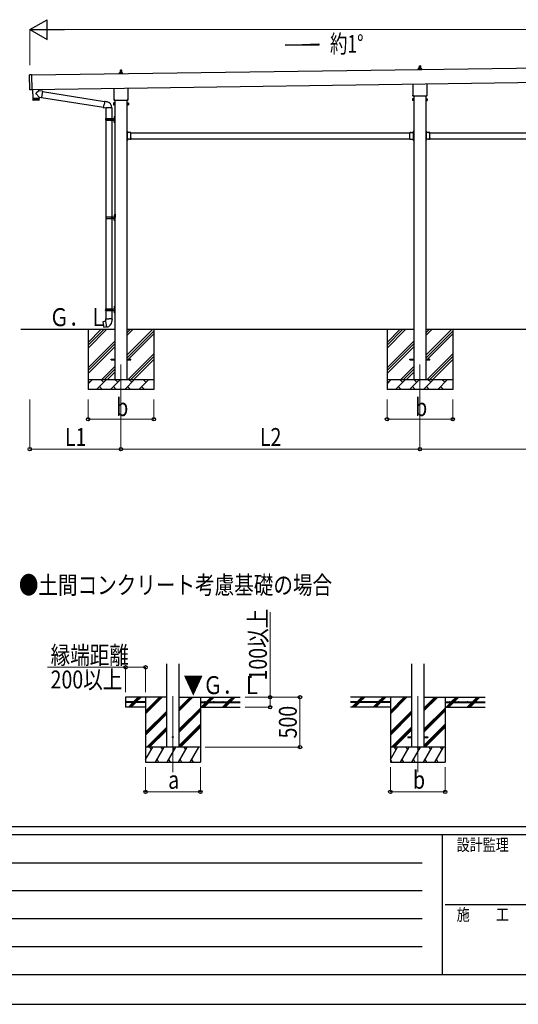
# Model space of a CAD drawing. Units: millimetres. Extents: x 0 to 33640, y 0 to 23760.
# Drawn here: x 7361 to 12365, y 0 to 9876 of the extents above; entities that cross this region are included whole.
import ezdxf

# ---------------------------------------------------------------- set-up
doc = ezdxf.new("R2010")
doc.units = ezdxf.units.MM
doc.linetypes.add('YCENTER_1', pattern=[13, 10, -1, 1, -1])
doc.linetypes.add('YHIDDEN_1', pattern=[4, 3, -1])
for name, color, linetype, lineweight in [('USER1', 3, 'Continuous', 13), ('YKK_12', 2, 'Continuous', 13), ('YKK_13', 4, 'Continuous', 30), ('YKK_A1', 4, 'Continuous', 30), ('YKK_D', 6, 'Continuous', 13), ('YKK_ZWAK', 7, 'Continuous', 30)]:
    doc.layers.add(name, color=color, linetype=linetype, lineweight=lineweight)
doc.styles.add('text-b', font='extslim2.shx', dxfattribs={"width": 0.8, "bigfont": 'extfont2.shx'})

msp = doc.modelspace()

# ---------------------------------------------------------------- linework, layer by layer
at = {"layer": 'YKK_12', "linetype": 'YCENTER_1'}
for p, q in [((8377.6, 6418), (8377.6, 5918)), ((11377.6, 6418), (11377.6, 5918)), ((8899.1, 3089.2), (8899.1, 2330)), ((11356.1, 3089.2), (11356.1, 2330))]:
    msp.add_line(p, q, dxfattribs=at)
at = {"layer": 'YKK_13'}
for p, q in [((11359.3, 9374.6), (11359.3, 9382.3)), ((11359.7, 9383.1), (11395.4, 9383.1)), ((11360.1, 9383.3), (11366.8, 9384.9)), ((11367.2, 9385.1), (11388, 9385.1)), ((11367.6, 9385.9), (11367.6, 9390.1)), ((11368.6, 9390.1), (11386.6, 9390.1)), ((11371.6, 9390.1), (11372.3, 9413.6)), ((11373.3, 9414.6), (11381.9, 9414.6)), ((11382.9, 9413.6), (11383.6, 9390.1)), ((11387.6, 9385.9), (11387.6, 9390.1)), ((11395.1, 9383.3), (11388.3, 9384.9)), ((11395.8, 9374.6), (11395.8, 9382.3)), ((7462.6, 9173.7), (7460.5, 9321.7)), ((7480.5, 9323), (7461.5, 9322.7)), ((7480.5, 9323), (7482.6, 9173)), ((8359.3, 9331.8), (8359.3, 9339.5)), ((8395.8, 9331.8), (8359.3, 9331.8)), ((8359.7, 9340.3), (8395.4, 9340.3)), ((8360.1, 9340.4), (8366.8, 9342.1)), ((8367.2, 9342.3), (8388, 9342.3)), ((8367.6, 9343), (8367.6, 9347.3)), ((8368.6, 9347.3), (8386.6, 9347.3)), ((8371.6, 9347.3), (8372.3, 9370.8)), ((8373.3, 9371.8), (8381.9, 9371.8)), ((8382.9, 9370.8), (8383.6, 9347.3)), ((8387.6, 9343), (8387.6, 9347.3)), ((8395.1, 9340.4), (8388.3, 9342.1)), ((8395.8, 9331.8), (8395.8, 9339.5)), ((11395.8, 9374.6), (11359.3, 9374.6)), ((8309.3, 9077.8), (8309.3, 9188.4)), ((8445.9, 9190.4), (8445.9, 9077.8)), ((11309.3, 9120.6), (11309.3, 9231.3)), ((11445.9, 9233.2), (11445.9, 9120.6)), ((7482.6, 9173), (7463.6, 9172.8)), ((7490.5, 9176.7), (7491.8, 9085.7)), ((7491.8, 9085.7), (7555.8, 9086.7)), ((7555.7, 9098.7), (7524.8, 9131.8)), ((7554.7, 9163.3), (7525, 9139.1)), ((7551.3, 9086.6), (7551.3, 9085.6)), ((7554.7, 9163.3), (7554.5, 9177.6)), ((7590.2, 9157.6), (7554.7, 9163.3)), ((7555.7, 9098.7), (7580.1, 9094.7)), ((7555.7, 9098.7), (7555.8, 9086.7)), ((7590.2, 9157.6), (7580.1, 9094.7)), ((7580.4, 9096.5), (8203.3, 8997.4)), ((7589.9, 9155.8), (8213.7, 9056.5)), ((11307.6, 9111.9), (11307.6, 9117.4)), ((11445.5, 9108.4), (11309.6, 9108.4)), ((11447.6, 9117.4), (11447.6, 9111.9)), ((7555.8, 9085.7), (7491.9, 9084.7)), ((7491.9, 9084.7), (7492.3, 9071.7)), ((7552.8, 9069.6), (7495.3, 9068.8)), ((7496.3, 9085.8), (7496.4, 9084.8)), ((7555.8, 9072.6), (7555.8, 9085.7)), ((8203, 8995.6), (8208.5, 9026.9)), ((8203, 8995.6), (8203.4, 8993.3)), ((8203, 8995.6), (8208.1, 8994.7)), ((8203.4, 8993.3), (8206.9, 8992.7)), ((8206.9, 8992.7), (8208.1, 8994.7)), ((8208.1, 8994.7), (8222.7, 8992.4)), ((8214, 9058.3), (8208.5, 9026.9)), ((8214, 9058.3), (8215.2, 9060.3)), ((8214, 9058.3), (8219.2, 9057.3)), ((8215.2, 9060.3), (8218.7, 9059.6)), ((8218.7, 9059.6), (8219.2, 9057.3)), ((8219.2, 9057.3), (8233.7, 9054.5)), ((8222.7, 8992.4), (8224.9, 8993.4)), ((8285.2, 8993), (8224, 8993)), ((8225.1, 8993), (8225.1, 8885)), ((8233.7, 9054.5), (8235.4, 9052.8)), ((8235.4, 9052.8), (8237.5, 9052.4)), ((8285.1, 8993), (8285.1, 8885)), ((8303.6, 9039.5), (8304.3, 9040.8)), ((8303.6, 9039.5), (8303.6, 9022.5)), ((8303.6, 9022.5), (8304.3, 9021.2)), ((8310.6, 9040.8), (8304.3, 9040.8)), ((8310.6, 9035.9), (8304.3, 9035.9)), ((8310.6, 9026.1), (8304.3, 9026.1)), ((8310.6, 9021.2), (8304.3, 9021.2)), ((8307.6, 9069), (8307.6, 9074.5)), ((8445.5, 9065.5), (8309.6, 9065.5)), ((8310.6, 9021.2), (8310.6, 9040.8)), ((8310.6, 9021.8), (8310.6, 9040.2)), ((8310.6, 9040.2), (8313.1, 9040.2)), ((8313.1, 9021.8), (8310.6, 9021.8)), ((8313.1, 9020.5), (8313.1, 9041.5)), ((8313.1, 9041.5), (8315.1, 9041.5)), ((8315.1, 9020.5), (8313.1, 9020.5)), ((8315.1, 9041.5), (8315.1, 9020.5)), ((8442.1, 9041.5), (8440.1, 9041.5)), ((8440.1, 9041.5), (8440.1, 9020.5)), ((8440.1, 9020.5), (8442.1, 9020.5)), ((8442.1, 9020.5), (8442.1, 9041.5)), ((8444.6, 9040.2), (8442.1, 9040.2)), ((8442.1, 9021.8), (8444.6, 9021.8)), ((8444.6, 9021.2), (8444.6, 9040.8)), ((8444.6, 9040.8), (8450.8, 9040.8)), ((8444.6, 9021.8), (8444.6, 9040.2)), ((8444.6, 9035.9), (8450.8, 9035.9)), ((8444.6, 9026.1), (8450.8, 9026.1)), ((8444.6, 9021.2), (8450.8, 9021.2)), ((8447.6, 9074.5), (8447.6, 9069)), ((8451.6, 9039.5), (8450.8, 9040.8)), ((8451.6, 9022.5), (8450.8, 9021.2)), ((8451.6, 9039.5), (8451.6, 9022.5)), ((11303.6, 9082.4), (11304.3, 9083.7)), ((11303.6, 9082.4), (11303.6, 9065.4)), ((11303.6, 9065.4), (11304.3, 9064)), ((11310.6, 9083.7), (11304.3, 9083.7)), ((11310.6, 9078.8), (11304.3, 9078.8)), ((11310.6, 9068.9), (11304.3, 9068.9)), ((11310.6, 9064), (11304.3, 9064)), ((11310.6, 9064), (11310.6, 9083.7)), ((11310.6, 9064.7), (11310.6, 9083.1)), ((11310.6, 9083.1), (11313.1, 9083.1)), ((11313.1, 9064.7), (11310.6, 9064.7)), ((11313.1, 9063.4), (11313.1, 9084.4)), ((11313.1, 9084.4), (11315.1, 9084.4)), ((11315.1, 9063.4), (11313.1, 9063.4)), ((11315.1, 9084.4), (11315.1, 9063.4)), ((11442.1, 9084.4), (11440.1, 9084.4)), ((11440.1, 9084.4), (11440.1, 9063.4)), ((11440.1, 9063.4), (11442.1, 9063.4)), ((11442.1, 9063.4), (11442.1, 9084.4)), ((11444.6, 9083.1), (11442.1, 9083.1)), ((11442.1, 9064.7), (11444.6, 9064.7)), ((11444.6, 9064), (11444.6, 9083.7)), ((11444.6, 9083.7), (11450.8, 9083.7)), ((11444.6, 9064.7), (11444.6, 9083.1)), ((11444.6, 9078.8), (11450.8, 9078.8)), ((11444.6, 9068.9), (11450.8, 9068.9)), ((11444.6, 9064), (11450.8, 9064)), ((11451.6, 9082.4), (11450.8, 9083.7)), ((11451.6, 9065.4), (11450.8, 9064)), ((11451.6, 9082.4), (11451.6, 9065.4)), ((8308.8, 8902.1), (8310.8, 8901.1)), ((8308.8, 8897.8), (8310.8, 8898.8)), ((8310, 8904.1), (8310.7, 8904.1)), ((8310, 8904.1), (8310, 8895.8)), ((8310, 8895.8), (8310.7, 8895.8)), ((8310.7, 8904.1), (8310.7, 8895.8)), ((8310.7, 8904.1), (8311.1, 8903.7)), ((8310.7, 8895.8), (8311.1, 8896.2)), ((8310.8, 8901.1), (8311.4, 8900)), ((8310.8, 8898.8), (8311.4, 8900)), ((8311.1, 8908), (8314.1, 8909.5)), ((8311.1, 8908), (8311.1, 8876)), ((8311.1, 8903.7), (8311.1, 8896.2)), ((8314.1, 8909.5), (8314.1, 8876)), ((8314.1, 8909.5), (8315.1, 8909.5)), ((8315.1, 8909.5), (8315.1, 8876)), ((8222.1, 8883), (8272.4, 8883)), ((8222.1, 8869), (8272.4, 8869)), ((8223.1, 8885), (8309.1, 8885)), ((8223.1, 8885), (8223.1, 8883)), ((8223.1, 8867), (8223.1, 8869)), ((8223.1, 8867), (8309.1, 8867)), ((8225.1, 8867), (8225.1, 7899.5)), ((8282.1, 8885), (8282.1, 8880.5)), ((8282.1, 8880.5), (8284.1, 8880.5)), ((8282.1, 8867), (8282.1, 8871.5)), ((8282.1, 8871.5), (8284.1, 8871.5)), ((8284.1, 8880.5), (8284.1, 8876)), ((8284.1, 8871.5), (8284.1, 8876)), ((8285.1, 8867), (8285.1, 7899.5)), ((8290.1, 8885), (8290.1, 8876)), ((8290.1, 8880.5), (8293.1, 8880.5)), ((8290.1, 8867), (8290.1, 8876)), ((8290.1, 8871.5), (8293.1, 8871.5)), ((8293.1, 8880.5), (8293.1, 8876)), ((8293.1, 8871.5), (8293.1, 8876)), ((8308.8, 8854.1), (8310.8, 8853.1)), ((8308.8, 8849.8), (8310.8, 8850.8)), ((8310, 8856.1), (8310.7, 8856.1)), ((8310, 8856.1), (8310, 8847.8)), ((8310, 8847.8), (8310.7, 8847.8)), ((8310.7, 8856.1), (8310.7, 8847.8)), ((8310.7, 8856.1), (8311.1, 8855.7)), ((8310.7, 8847.8), (8311.1, 8848.2)), ((8310.8, 8853.1), (8311.4, 8852)), ((8310.8, 8850.8), (8311.4, 8852)), ((8311.1, 8844), (8311.1, 8876)), ((8311.1, 8855.7), (8311.1, 8848.2)), ((8311.1, 8844), (8314.1, 8842.5)), ((8314.1, 8842.5), (8314.1, 8876)), ((8314.1, 8842.5), (8315.1, 8842.5)), ((8315.1, 8842.5), (8315.1, 8876)), ((8441.7, 8758.5), (8440.1, 8758.5)), ((8440.1, 8752.5), (8440.1, 8758.5)), ((8441.7, 8753), (8440.1, 8753)), ((8440.1, 8743.5), (8440.1, 8749.5)), ((8441.7, 8749), (8440.1, 8749)), ((8441.7, 8741.5), (8441.7, 8758.5)), ((8441.7, 8755), (8441.7, 8747)), ((8478.1, 8743.1), (8441.7, 8743.1)), ((8442.1, 8741.5), (8445.1, 8741.5)), ((8442.1, 8732.7), (8442.1, 8739.5)), ((8442.1, 8739.5), (8445.1, 8739.5)), ((8442.1, 8690.7), (8442.1, 8731.3)), ((8442.5, 8755.7), (8442.4, 8755.7)), ((8442.5, 8746.3), (8442.4, 8746.3)), ((8445.1, 8739.5), (8445.1, 8743.1)), ((8465.3, 8744), (8465.3, 8743.8)), ((8474.1, 8743.1), (8466, 8743.1)), ((8474.8, 8744), (8474.8, 8743.8)), ((8478.1, 8732.7), (8478.1, 8743.1)), ((8478.1, 8690.7), (8478.1, 8731.3)), ((11277.1, 8732.7), (11277.1, 8743.1)), ((11277.1, 8743.1), (11313.5, 8743.1)), ((11277.1, 8690.7), (11277.1, 8731.3)), ((11280.3, 8744), (11280.3, 8743.8)), ((11281, 8743.1), (11289.1, 8743.1)), ((11289.8, 8744), (11289.8, 8743.8)), ((11310.1, 8739.5), (11310.1, 8743.1)), ((11313.1, 8741.5), (11310.1, 8741.5)), ((11313.1, 8739.5), (11310.1, 8739.5)), ((11312.6, 8755.7), (11312.8, 8755.7)), ((11312.6, 8746.3), (11312.8, 8746.3)), ((11313.1, 8732.7), (11313.1, 8739.5)), ((11313.1, 8690.7), (11313.1, 8731.3)), ((11313.5, 8758.5), (11315.1, 8758.5)), ((11313.5, 8741.5), (11313.5, 8758.5)), ((11313.5, 8755), (11313.5, 8747)), ((11313.5, 8753), (11315.1, 8753)), ((11313.5, 8749), (11315.1, 8749)), ((11315.1, 8752.5), (11315.1, 8758.5)), ((11315.1, 8743.5), (11315.1, 8749.5)), ((11441.7, 8758.5), (11440.1, 8758.5)), ((11440.1, 8752.5), (11440.1, 8758.5)), ((11441.7, 8753), (11440.1, 8753)), ((11440.1, 8743.5), (11440.1, 8749.5)), ((11441.7, 8749), (11440.1, 8749)), ((11441.7, 8741.5), (11441.7, 8758.5)), ((11441.7, 8755), (11441.7, 8747)), ((11478.1, 8743.1), (11441.7, 8743.1)), ((11442.1, 8741.5), (11445.1, 8741.5)), ((11442.1, 8732.7), (11442.1, 8739.5)), ((11442.1, 8739.5), (11445.1, 8739.5)), ((11442.1, 8690.7), (11442.1, 8731.3)), ((11442.5, 8755.7), (11442.4, 8755.7)), ((11442.5, 8746.3), (11442.4, 8746.3)), ((11445.1, 8739.5), (11445.1, 8743.1)), ((11465.3, 8744), (11465.3, 8743.8)), ((11474.1, 8743.1), (11466, 8743.1)), ((11474.8, 8744), (11474.8, 8743.8)), ((11478.1, 8732.7), (11478.1, 8743.1)), ((11478.1, 8690.7), (11478.1, 8731.3)), ((8440.1, 8672.5), (8440.1, 8678.5)), ((8441.7, 8673), (8440.1, 8673)), ((8440.1, 8663.5), (8440.1, 8669.5)), ((8441.7, 8669), (8440.1, 8669)), ((8441.7, 8663.5), (8440.1, 8663.5)), ((8441.7, 8663.5), (8441.7, 8680.5)), ((8478.1, 8678.9), (8441.7, 8678.9)), ((8441.7, 8675), (8441.7, 8667)), ((8442.1, 8682.5), (8442.1, 8689.3)), ((8442.1, 8682.5), (8445.1, 8682.5)), ((8445.1, 8680.5), (8442.1, 8680.5)), ((8442.5, 8675.7), (8442.4, 8675.7)), ((8442.5, 8666.3), (8442.4, 8666.3)), ((8445.1, 8682.5), (8445.1, 8678.9)), ((8465.3, 8678), (8465.3, 8678.2)), ((8474.1, 8678.9), (8466, 8678.9)), ((8474.8, 8678), (8474.8, 8678.2)), ((8478.1, 8678.9), (8478.1, 8689.3)), ((11277.1, 8678.9), (11277.1, 8689.3)), ((11277.1, 8678.9), (11313.5, 8678.9)), ((11280.3, 8678), (11280.3, 8678.2)), ((11281, 8678.9), (11289.1, 8678.9)), ((11289.8, 8678), (11289.8, 8678.2)), ((11313.1, 8682.5), (11310.1, 8682.5)), ((11310.1, 8682.5), (11310.1, 8678.9)), ((11310.1, 8680.5), (11313.1, 8680.5)), ((11312.6, 8675.7), (11312.8, 8675.7)), ((11312.6, 8666.3), (11312.8, 8666.3)), ((11313.1, 8682.5), (11313.1, 8689.3)), ((11313.5, 8663.5), (11313.5, 8680.5)), ((11313.5, 8675), (11313.5, 8667)), ((11313.5, 8673), (11315.1, 8673)), ((11313.5, 8669), (11315.1, 8669)), ((11313.5, 8663.5), (11315.1, 8663.5)), ((11315.1, 8672.5), (11315.1, 8678.5)), ((11315.1, 8663.5), (11315.1, 8669.5)), ((11440.1, 8672.5), (11440.1, 8678.5)), ((11441.7, 8673), (11440.1, 8673)), ((11440.1, 8663.5), (11440.1, 8669.5)), ((11441.7, 8669), (11440.1, 8669)), ((11441.7, 8663.5), (11440.1, 8663.5)), ((11441.7, 8663.5), (11441.7, 8680.5)), ((11478.1, 8678.9), (11441.7, 8678.9)), ((11441.7, 8675), (11441.7, 8667)), ((11442.1, 8682.5), (11442.1, 8689.3)), ((11442.1, 8682.5), (11445.1, 8682.5)), ((11445.1, 8680.5), (11442.1, 8680.5)), ((11442.5, 8675.7), (11442.4, 8675.7)), ((11442.5, 8666.3), (11442.4, 8666.3)), ((11445.1, 8682.5), (11445.1, 8678.9)), ((11465.3, 8678), (11465.3, 8678.2)), ((11474.1, 8678.9), (11466, 8678.9)), ((11474.8, 8678), (11474.8, 8678.2)), ((11478.1, 8678.9), (11478.1, 8689.3)), ((8311.3, 7916.6), (8313.3, 7915.7)), ((8311.3, 7912.4), (8313.3, 7913.4)), ((8312.5, 7918.7), (8313.2, 7918.7)), ((8312.5, 7918.7), (8312.5, 7910.4)), ((8312.5, 7910.4), (8313.2, 7910.4)), ((8313.2, 7918.7), (8313.2, 7910.4)), ((8313.2, 7918.7), (8313.6, 7918.3)), ((8313.2, 7910.4), (8313.6, 7910.8)), ((8313.3, 7915.7), (8313.9, 7914.5)), ((8313.3, 7913.4), (8313.9, 7914.5)), ((8313.6, 7922.5), (8316.6, 7924)), ((8313.6, 7922.5), (8313.6, 7890.5)), ((8313.6, 7918.3), (8313.6, 7910.8)), ((8316.6, 7924), (8316.6, 7890.5)), ((8316.6, 7924), (8317.6, 7924)), ((8317.6, 7924), (8317.6, 7890.5)), ((8224.6, 7897.5), (8274.9, 7897.5)), ((8224.6, 7883.5), (8274.9, 7883.5)), ((8225.1, 7881.5), (8225.1, 6977)), ((8225.6, 7899.5), (8311.6, 7899.5)), ((8225.6, 7899.5), (8225.6, 7897.5)), ((8225.6, 7881.5), (8225.6, 7883.5)), ((8225.6, 7881.5), (8311.6, 7881.5)), ((8284.6, 7899.5), (8284.6, 7895)), ((8284.6, 7895), (8286.6, 7895)), ((8284.6, 7881.5), (8284.6, 7886)), ((8284.6, 7886), (8286.6, 7886)), ((8285.1, 7881.5), (8285.1, 6977)), ((8286.6, 7895), (8286.6, 7890.5)), ((8286.6, 7886), (8286.6, 7890.5)), ((8292.6, 7899.5), (8292.6, 7890.5)), ((8292.6, 7895), (8295.6, 7895)), ((8292.6, 7881.5), (8292.6, 7890.5)), ((8292.6, 7886), (8295.6, 7886)), ((8295.6, 7895), (8295.6, 7890.5)), ((8295.6, 7886), (8295.6, 7890.5)), ((8311.3, 7868.6), (8313.3, 7867.7)), ((8311.3, 7864.4), (8313.3, 7865.4)), ((8312.5, 7870.7), (8313.2, 7870.7)), ((8312.5, 7870.7), (8312.5, 7862.4)), ((8312.5, 7862.4), (8313.2, 7862.4)), ((8313.2, 7870.7), (8313.2, 7862.4)), ((8313.2, 7870.7), (8313.6, 7870.3)), ((8313.2, 7862.4), (8313.6, 7862.8)), ((8313.3, 7867.7), (8313.9, 7866.5)), ((8313.3, 7865.4), (8313.9, 7866.5)), ((8313.6, 7858.5), (8313.6, 7890.5)), ((8313.6, 7870.3), (8313.6, 7862.8)), ((8313.6, 7858.5), (8316.6, 7857)), ((8316.6, 7857), (8316.6, 7890.5)), ((8316.6, 7857), (8317.6, 7857)), ((8317.6, 7857), (8317.6, 7890.5)), ((8222.1, 6975), (8272.4, 6975)), ((8222.1, 6961), (8272.4, 6961)), ((8223.1, 6977), (8309.1, 6977)), ((8223.1, 6977), (8223.1, 6975)), ((8223.1, 6959), (8223.1, 6961)), ((8223.1, 6959), (8309.1, 6959)), ((8225.1, 6959), (8225.1, 6874.1)), ((8282.1, 6977), (8282.1, 6972.5)), ((8282.1, 6972.5), (8284.1, 6972.5)), ((8282.1, 6959), (8282.1, 6963.5)), ((8282.1, 6963.5), (8284.1, 6963.5)), ((8284.1, 6972.5), (8284.1, 6968)), ((8284.1, 6963.5), (8284.1, 6968)), ((8285.1, 6959), (8285.1, 6874.1)), ((8290.1, 6977), (8290.1, 6968)), ((8290.1, 6972.5), (8293.1, 6972.5)), ((8290.1, 6959), (8290.1, 6968)), ((8290.1, 6963.5), (8293.1, 6963.5)), ((8293.1, 6972.5), (8293.1, 6968)), ((8293.1, 6963.5), (8293.1, 6968)), ((8308.8, 6994.1), (8310.8, 6993.2)), ((8308.8, 6989.9), (8310.8, 6990.9)), ((8308.8, 6946.1), (8310.8, 6945.2)), ((8308.8, 6941.9), (8310.8, 6942.9)), ((8310, 6996.2), (8310.7, 6996.2)), ((8310, 6996.2), (8310, 6987.9)), ((8310, 6987.9), (8310.7, 6987.9)), ((8310, 6948.2), (8310.7, 6948.2)), ((8310, 6948.2), (8310, 6939.9)), ((8310, 6939.9), (8310.7, 6939.9)), ((8310.7, 6996.2), (8310.7, 6987.9)), ((8310.7, 6996.2), (8311.1, 6995.8)), ((8310.7, 6987.9), (8311.1, 6988.3)), ((8310.7, 6948.2), (8310.7, 6939.9)), ((8310.7, 6948.2), (8311.1, 6947.8)), ((8310.7, 6939.9), (8311.1, 6940.3)), ((8310.8, 6993.2), (8311.4, 6992)), ((8310.8, 6990.9), (8311.4, 6992)), ((8310.8, 6945.2), (8311.4, 6944)), ((8310.8, 6942.9), (8311.4, 6944)), ((8311.1, 7000), (8314.1, 7001.5)), ((8311.1, 7000), (8311.1, 6968)), ((8311.1, 6995.8), (8311.1, 6988.3)), ((8311.1, 6936), (8311.1, 6968)), ((8311.1, 6947.8), (8311.1, 6940.3)), ((8311.1, 6936), (8314.1, 6934.5)), ((8314.1, 7001.5), (8314.1, 6968)), ((8314.1, 7001.5), (8315.1, 7001.5)), ((8314.1, 6934.5), (8314.1, 6968)), ((8314.1, 6934.5), (8315.1, 6934.5)), ((8315.1, 7001.5), (8315.1, 6968)), ((8315.1, 6934.5), (8315.1, 6968)), ((8196.6, 6845.6), (8195.8, 6844.5)), ((8195.8, 6844.5), (8205.4, 6789.9)), ((8224.5, 6850.9), (8196.6, 6845.6)), ((8209.4, 6848.2), (8209.1, 6848)), ((8211.3, 6848.6), (8209.4, 6848.2)), ((8211.6, 6848.4), (8211.3, 6848.6)), ((8223.2, 6874.1), (8221.1, 6873.3)), ((8221.1, 6873.3), (8221.1, 6869.7)), ((8221.1, 6869.7), (8223.3, 6868.9)), ((8223.2, 6874.1), (8255.1, 6874.1)), ((8223.2, 6874.1), (8223.3, 6868.9)), ((8223.3, 6868.9), (8223.6, 6854.1)), ((8223.6, 6854.1), (8224.9, 6852.1)), ((8224.7, 6851.9), (8224.7, 6851.2)), ((8234.8, 6793.6), (8224.7, 6851)), ((8224.9, 6852.1), (8224.9, 6852.1)), ((8286.9, 6874.1), (8255.1, 6874.1)), ((8285.3, 6852.1), (8285.2, 6850)), ((8286.6, 6854.1), (8285.3, 6852.1)), ((8286.8, 6868.9), (8286.6, 6854.1)), ((8286.9, 6874.1), (8286.8, 6868.9)), ((8289.1, 6869.7), (8286.8, 6868.9)), ((8286.9, 6874.1), (8289.1, 6873.3)), ((8289.1, 6873.3), (8289.1, 6869.7)), ((8206.6, 6789.1), (8205.4, 6789.9)), ((8234.6, 6793.7), (8206.6, 6789.1)), ((8219.5, 6791), (8219.2, 6791.1)), ((8221.4, 6791.3), (8219.5, 6791)), ((8221.6, 6791.5), (8221.4, 6791.3)), ((8235.1, 6792.8), (8234.9, 6793.5)), ((8277.6, 6472.5), (8315.1, 6472.5)), ((8277.6, 6463.5), (8277.6, 6472.5)), ((8277.6, 6463.5), (8315.1, 6463.5)), ((8440.1, 6472.5), (8477.6, 6472.5)), ((8440.1, 6463.5), (8477.6, 6463.5)), ((8477.6, 6463.5), (8477.6, 6472.5)), ((11277.6, 6472.5), (11315.1, 6472.5)), ((11277.6, 6463.5), (11277.6, 6472.5)), ((11277.6, 6463.5), (11315.1, 6463.5)), ((11440.1, 6472.5), (11477.6, 6472.5)), ((11440.1, 6463.5), (11477.6, 6463.5)), ((11477.6, 6463.5), (11477.6, 6472.5)), ((11256.1, 2684.5), (11256.1, 2675.5)), ((11256.1, 2684.5), (11293.6, 2684.5)), ((11256.1, 2675.5), (11293.6, 2675.5)), ((11418.6, 2684.5), (11456.1, 2684.5)), ((11418.6, 2675.5), (11456.1, 2675.5)), ((11456.1, 2684.5), (11456.1, 2675.5))]:
    msp.add_line(p, q, dxfattribs=at)
at = {"layer": 'YKK_13', "linetype": 'YHIDDEN_1'}
for p, q in [((8440.1, 8754), (8441.7, 8754)), ((8440.1, 8749.5), (8440.1, 8752.5)), ((8440.1, 8748), (8441.7, 8748)), ((8441.7, 8752.1), (8444.3, 8753.5)), ((8441.7, 8749.9), (8444.3, 8748.6)), ((8469, 8743.1), (8467.6, 8745.8)), ((8471.2, 8743.1), (8472.5, 8745.8)), ((11284, 8743.1), (11282.6, 8745.8)), ((11286.2, 8743.1), (11287.5, 8745.8)), ((11313.5, 8752.1), (11310.8, 8753.5)), ((11313.5, 8749.9), (11310.8, 8748.6)), ((11315.1, 8754), (11313.5, 8754)), ((11315.1, 8748), (11313.5, 8748)), ((11315.1, 8749.5), (11315.1, 8752.5)), ((11440.1, 8754), (11441.7, 8754)), ((11440.1, 8749.5), (11440.1, 8752.5)), ((11440.1, 8748), (11441.7, 8748)), ((11441.7, 8752.1), (11444.3, 8753.5)), ((11441.7, 8749.9), (11444.3, 8748.6)), ((11469, 8743.1), (11467.6, 8745.8)), ((11471.2, 8743.1), (11472.5, 8745.8)), ((8440.1, 8669.5), (8440.1, 8672.5)), ((8441.7, 8672.1), (8444.3, 8673.5)), ((8441.7, 8669.9), (8444.3, 8668.6)), ((8469, 8678.9), (8467.6, 8676.2)), ((8471.2, 8678.9), (8472.5, 8676.2)), ((11284, 8678.9), (11282.6, 8676.2)), ((11286.2, 8678.9), (11287.5, 8676.2)), ((11313.5, 8672.1), (11310.8, 8673.5)), ((11313.5, 8669.9), (11310.8, 8668.6)), ((11315.1, 8669.5), (11315.1, 8672.5)), ((11440.1, 8669.5), (11440.1, 8672.5)), ((11441.7, 8672.1), (11444.3, 8673.5)), ((11441.7, 8669.9), (11444.3, 8668.6)), ((11469, 8678.9), (11467.6, 8676.2)), ((11471.2, 8678.9), (11472.5, 8676.2))]:
    msp.add_line(p, q, dxfattribs=at)
at = {"layer": 'YKK_13', "linetype": 'YCENTER_1'}
for p, q in [((8445.8, 8751), (8440.1, 8751)), ((11309.4, 8751), (11315.1, 8751)), ((11445.8, 8751), (11440.1, 8751))]:
    msp.add_line(p, q, dxfattribs=at)
at = {"layer": 'YKK_13'}
msp.add_circle((8899.1, 2680), 5, dxfattribs=at)
for centre, radius, start, end in [((11360.3, 9382.3), 1, 103.62699, 180), ((11366.6, 9385.9), 1, 283.62699, 0), ((11371.7, 9389.5), 4.13, 90, 171.17633), ((11368.6, 9389.1), 1, 90, 180), ((11373.3, 9413.6), 1, 90, 178.60509), ((11380.9, 9390.1), 4.83, 133.60282, 180), ((11374.2, 9390.1), 4.83, 0, 46.39718), ((11381.9, 9413.6), 1, 1.39491, 90), ((11383.5, 9389.5), 4.13, 8.82367, 90), ((11386.6, 9389.1), 1, 0, 90), ((11388.6, 9385.9), 1, 180, 256.37301), ((11394.8, 9382.3), 1, 0, 76.37301), ((7461.5, 9321.7), 1, 90.81845, 180.81845), ((8360.3, 9339.5), 1, 103.62699, 180), ((8366.6, 9343), 1, 283.62699, 0), ((8371.7, 9346.6), 4.13, 90, 171.17633), ((8368.6, 9346.3), 1, 90, 180), ((8373.3, 9370.8), 1, 90, 178.60509), ((8380.9, 9347.3), 4.83, 133.60282, 180), ((8374.2, 9347.3), 4.83, 0, 46.39718), ((8381.9, 9370.8), 1, 1.39491, 90), ((8383.5, 9346.6), 4.13, 8.82367, 90), ((8386.6, 9346.3), 1, 0, 90), ((8388.6, 9343), 1, 180, 256.37301), ((8394.8, 9339.5), 1, 0, 76.37301), ((7463.6, 9173.8), 1, 180.81845, 270.81845), ((7528.3, 9135.4), 5, 131.47396, 225.79244), ((11311.6, 9117.4), 4, 125.09963, 180), ((11311.6, 9111.9), 4, 180, 194.47751), ((11311.6, 9111.9), 4, 194.47751, 241.04498), ((11443.6, 9111.9), 4, 298.95502, 345.52249), ((11443.6, 9117.4), 4, 0, 54.90037), ((11443.6, 9111.9), 4, 345.52249, 0), ((7495.3, 9071.8), 3, 181.81845, 270.86677), ((7552.8, 9072.6), 3, 270.81845, 359.81845), ((8224.9, 8993.4), 60.3, 359.62495, 78), ((8307.9, 9038.4), 4.34, 145.61575, 214.38425), ((8319.8, 9031), 16.2, 162.41205, 197.58795), ((8307.9, 9023.6), 4.34, 145.61575, 214.38425), ((8311.6, 9074.5), 4, 125.09963, 180), ((8311.6, 9069), 4, 180, 194.47751), ((8311.6, 9069), 4, 194.47751, 241.04498), ((8443.6, 9069), 4, 298.95502, 345.52249), ((8443.6, 9074.5), 4, 0, 54.90037), ((8443.6, 9069), 4, 345.52249, 0), ((8447.2, 9038.4), 4.34, 325.61575, 34.38425), ((8435.3, 9031), 16.2, 342.41205, 17.58795), ((8447.2, 9023.6), 4.34, 325.61575, 34.38425), ((11307.9, 9081.2), 4.34, 145.61575, 214.38425), ((11319.8, 9073.9), 16.2, 162.41205, 197.58795), ((11307.9, 9066.5), 4.34, 145.61575, 214.38425), ((11447.2, 9081.2), 4.34, 325.61575, 34.38425), ((11435.3, 9073.9), 16.2, 342.41205, 17.58795), ((11447.2, 9066.5), 4.34, 325.61575, 34.38425), ((8314.4, 8900), 6, 136.21765, 223.78235), ((8270.8, 8876), 49.3, 171.82876, 180.00002), ((8270.8, 8876), 49.3, 180.00002, 188.17127), ((8272.4, 8885), 2, 270, 359.99998), ((8272.4, 8867), 2, 0.00005, 90.00004), ((8314.4, 8852), 6, 136.21765, 223.78235), ((8309.1, 8887), 2, 270, 359.99998), ((8309.1, 8865), 2, 0.00005, 90.00004), ((8442.1, 8743.5), 2, 180, 270), ((8442.4, 8755), 0.7, 90, 180), ((8442.4, 8747), 0.7, 180, 270), ((8441.4, 8732), 1, 314.427, 45.573), ((8442.5, 8754.9), 0.862, 39.12355, 90), ((8442.5, 8747.1), 0.862, 270, 320.87645), ((8437.8, 8751), 7, 0, 39.12355), ((8437.8, 8751), 7, 320.87645, 0), ((8466.2, 8744), 0.862, 129.12355, 180), ((8466, 8743.8), 0.7, 180, 270), ((8470.1, 8739.2), 7, 90, 129.12355), ((8470.1, 8739.2), 7, 50.87645, 90), ((8474.1, 8743.8), 0.7, 270, 0), ((8474, 8744), 0.862, 0, 50.87645), ((8478.8, 8732), 1, 134.427, 225.573), ((11276.4, 8732), 1, 314.427, 45.573), ((11281.2, 8744), 0.862, 129.12355, 180), ((11281, 8743.8), 0.7, 180, 270), ((11285.1, 8739.2), 7, 90, 129.12355), ((11285.1, 8739.2), 7, 50.87645, 90), ((11289.1, 8743.8), 0.7, 270, 0), ((11289, 8744), 0.862, 0, 50.87645), ((11317.4, 8751), 7, 140.87645, 180), ((11317.4, 8751), 7, 180, 219.12355), ((11312.6, 8754.9), 0.862, 90, 140.87645), ((11312.6, 8747.1), 0.862, 219.12355, 270), ((11312.8, 8755), 0.7, 0, 90), ((11312.8, 8747), 0.7, 270, 0), ((11313.8, 8732), 1, 134.427, 225.573), ((11313.1, 8743.5), 2, 270, 0), ((11442.1, 8743.5), 2, 180, 270), ((11442.4, 8755), 0.7, 90, 180), ((11442.4, 8747), 0.7, 180, 270), ((11441.4, 8732), 1, 314.427, 45.573), ((11442.5, 8754.9), 0.862, 39.12355, 90), ((11442.5, 8747.1), 0.862, 270, 320.87645), ((11437.8, 8751), 7, 0, 39.12355), ((11437.8, 8751), 7, 320.87645, 0), ((11466.2, 8744), 0.862, 129.12355, 180), ((11466, 8743.8), 0.7, 180, 270), ((11470.1, 8739.2), 7, 90, 129.12355), ((11470.1, 8739.2), 7, 50.87645, 90), ((11474.1, 8743.8), 0.7, 270, 0), ((11474, 8744), 0.862, 0, 50.87645), ((11478.8, 8732), 1, 134.427, 225.573), ((8442.1, 8678.5), 2, 90, 180), ((8442.4, 8675), 0.7, 90, 180), ((8442.4, 8667), 0.7, 180, 270), ((8441.4, 8690), 1, 314.427, 45.573), ((8442.5, 8674.9), 0.862, 39.12355, 90), ((8442.5, 8667.1), 0.862, 270, 320.87645), ((8437.8, 8671), 7, 0, 39.12355), ((8437.8, 8671), 7, 320.87645, 0), ((8466, 8678.2), 0.7, 90, 180), ((8466.2, 8678), 0.862, 180, 230.87645), ((8470.1, 8682.8), 7, 230.87645, 270), ((8470.1, 8682.8), 7, 270, 309.12355), ((8474.1, 8678.2), 0.7, 0, 90), ((8474, 8678), 0.862, 309.12355, 0), ((8478.8, 8690), 1, 134.427, 225.573), ((11276.4, 8690), 1, 314.427, 45.573), ((11281, 8678.2), 0.7, 90, 180), ((11281.2, 8678), 0.862, 180, 230.87645), ((11285.1, 8682.8), 7, 230.87645, 270), ((11285.1, 8682.8), 7, 270, 309.12355), ((11289.1, 8678.2), 0.7, 0, 90), ((11289, 8678), 0.862, 309.12355, 0), ((11317.4, 8671), 7, 140.87645, 180), ((11317.4, 8671), 7, 180, 219.12355), ((11312.6, 8674.9), 0.862, 90, 140.87645), ((11312.6, 8667.1), 0.862, 219.12355, 270), ((11313.8, 8690), 1, 134.427, 225.573), ((11312.8, 8675), 0.7, 0, 90), ((11312.8, 8667), 0.7, 270, 0), ((11313.1, 8678.5), 2, 0, 90), ((11442.1, 8678.5), 2, 90, 180), ((11442.4, 8675), 0.7, 90, 180), ((11442.4, 8667), 0.7, 180, 270), ((11441.4, 8690), 1, 314.427, 45.573), ((11442.5, 8674.9), 0.862, 39.12355, 90), ((11442.5, 8667.1), 0.862, 270, 320.87645), ((11437.8, 8671), 7, 0, 39.12355), ((11437.8, 8671), 7, 320.87645, 0), ((11466, 8678.2), 0.7, 90, 180), ((11466.2, 8678), 0.862, 180, 230.87645), ((11470.1, 8682.8), 7, 230.87645, 270), ((11470.1, 8682.8), 7, 270, 309.12355), ((11474.1, 8678.2), 0.7, 0, 90), ((11474, 8678), 0.862, 309.12355, 0), ((11478.8, 8690), 1, 134.427, 225.573), ((8316.9, 7914.5), 6, 136.21765, 223.78235), ((8311.6, 7901.5), 2, 270, 359.99998), ((8273.3, 7890.5), 49.3, 171.82876, 180.00002), ((8273.3, 7890.5), 49.3, 180.00002, 188.17127), ((8274.9, 7899.5), 2, 270, 359.99998), ((8274.9, 7881.5), 2, 0.00005, 90.00004), ((8316.9, 7866.5), 6, 136.21765, 223.78235), ((8311.6, 7879.5), 2, 0.00005, 90.00004), ((8270.8, 6968), 49.3, 171.82876, 180.00002), ((8270.8, 6968), 49.3, 180.00002, 188.17127), ((8272.4, 6977), 2, 270, 359.99998), ((8272.4, 6959), 2, 0.00005, 90.00004), ((8314.4, 6992), 6, 136.21765, 223.78235), ((8314.4, 6944), 6, 136.21765, 223.78235), ((8309.1, 6979), 2, 270, 359.99998), ((8309.1, 6957), 2, 0.00005, 90.00004), ((8224.4, 6851.2), 0.3, 280.66842, 0), ((8224.9, 6851.9), 0.2, 100, 180), ((8224.9, 6852.1), 60.3, 279.96938, 358), ((8234.6, 6793.4), 0.3, 20, 99.33158), ((8235.3, 6792.9), 0.2, 200, 279.96938)]:
    msp.add_arc(centre, radius, start, end, dxfattribs=at)
at = {"layer": 'YKK_A1'}
for p, q in [((10026.8, 9621.8), (10362.8, 9634.2)), ((10362.8, 9621.8), (10026.8, 9621.8)), ((10362.8, 9634.2), (10362.8, 9621.8)), ((7480.5, 9321.6), (18264.4, 9475.6)), ((7482.6, 9176.6), (18266.5, 9330.7)), ((11315.1, 9108.4), (11315.1, 6268)), ((11440.1, 6268), (11440.1, 9108.4)), ((8315.1, 9065.5), (8315.1, 6268)), ((8440.1, 6268), (8440.1, 9065.5)), ((8445.1, 8741), (8440.6, 8741)), ((8440.6, 8741), (8440.6, 8681)), ((8478.1, 8741), (11277.1, 8741)), ((11310.1, 8741), (11314.6, 8741)), ((11314.6, 8741), (11314.6, 8681)), ((11445.1, 8741), (11440.6, 8741)), ((11440.6, 8741), (11440.6, 8681)), ((11478.1, 8741), (14277.1, 8741)), ((8445.1, 8681), (8440.6, 8681)), ((8478.1, 8681), (11277.1, 8681)), ((11310.1, 8681), (11314.6, 8681)), ((11445.1, 8681), (11440.6, 8681)), ((11478.1, 8681), (14277.1, 8681)), ((8315.1, 6768), (7370.9, 6768)), ((8047.6, 6768), (8047.6, 6168)), ((8047.6, 6582.9), (8232.6, 6768)), ((8047.6, 6611.2), (8204.3, 6768)), ((8047.6, 6639.5), (8176.1, 6768)), ((11315.1, 6768), (8440.1, 6768)), ((8440.1, 6512.9), (8695.2, 6768)), ((8440.1, 6710.9), (8497.2, 6768)), ((8440.1, 6739.2), (8468.9, 6768)), ((8440.1, 6484.6), (8707.6, 6752.1)), ((8440.1, 6456.3), (8707.6, 6723.8)), ((8707.6, 6768), (8707.6, 6168)), ((11047.6, 6768), (11047.6, 6168)), ((11047.6, 6582.9), (11232.6, 6768)), ((11047.6, 6611.2), (11204.3, 6768)), ((11047.6, 6639.5), (11176.1, 6768)), ((14315.1, 6768), (11440.1, 6768)), ((11440.1, 6512.9), (11695.2, 6768)), ((11440.1, 6710.9), (11497.2, 6768)), ((11440.1, 6739.2), (11468.9, 6768)), ((11440.1, 6484.6), (11707.6, 6752.1)), ((11440.1, 6456.3), (11707.6, 6723.8)), ((11707.6, 6768), (11707.6, 6168)), ((8047.6, 6385), (8315.1, 6652.5)), ((8047.6, 6356.7), (8315.1, 6624.2)), ((11047.6, 6385), (11315.1, 6652.5)), ((11047.6, 6356.7), (11315.1, 6624.2)), ((8047.6, 6328.4), (8315.1, 6595.9)), ((8449.7, 6268), (8707.6, 6525.8)), ((11047.6, 6328.4), (11315.1, 6595.9)), ((11449.7, 6268), (11707.6, 6525.8)), ((8478, 6268), (8707.6, 6497.6)), ((8506.3, 6268), (8707.6, 6469.3)), ((11478, 6268), (11707.6, 6497.6)), ((11506.3, 6268), (11707.6, 6469.3)), ((8185.2, 6268), (8315.1, 6397.9)), ((8213.5, 6268), (8315.1, 6369.6)), ((8241.7, 6268), (8315.1, 6341.3)), ((11185.2, 6268), (11315.1, 6397.9)), ((11213.5, 6268), (11315.1, 6369.6)), ((11241.7, 6268), (11315.1, 6341.3)), ((8047.6, 6268), (8707.6, 6268)), ((8047.6, 6225.1), (8090.5, 6268)), ((8061.9, 6239.4), (8047.6, 6253.8)), ((8131.9, 6168), (8231.9, 6268)), ((8203.3, 6239.4), (8174.8, 6268)), ((8273.3, 6168), (8373.3, 6268)), ((8344.8, 6239.4), (8316.2, 6268)), ((8414.7, 6168), (8514.7, 6268)), ((8486.2, 6239.4), (8457.6, 6268)), ((8556.2, 6168), (8656.2, 6268)), ((8627.6, 6239.4), (8599.1, 6268)), ((8704.3, 6268), (8707.6, 6271.3)), ((11047.6, 6268), (11707.6, 6268)), ((11047.6, 6225.1), (11090.5, 6268)), ((11061.9, 6239.4), (11047.6, 6253.8)), ((11131.9, 6168), (11231.9, 6268)), ((11203.3, 6239.4), (11174.8, 6268)), ((11273.3, 6168), (11373.3, 6268)), ((11344.8, 6239.4), (11316.2, 6268)), ((11414.7, 6168), (11514.7, 6268)), ((11486.2, 6239.4), (11457.6, 6268)), ((11556.2, 6168), (11656.2, 6268)), ((11627.6, 6239.4), (11599.1, 6268)), ((11704.3, 6268), (11707.6, 6271.3)), ((8707.6, 6168), (8047.6, 6168)), ((8160.4, 6196.6), (8189, 6168)), ((8301.9, 6196.6), (8330.4, 6168)), ((8443.3, 6196.6), (8471.8, 6168)), ((8584.7, 6196.6), (8613.3, 6168)), ((11707.6, 6168), (11047.6, 6168)), ((11160.4, 6196.6), (11189, 6168)), ((11301.9, 6196.6), (11330.4, 6168)), ((11443.3, 6196.6), (11471.8, 6168)), ((11584.7, 6196.6), (11613.3, 6168)), ((8836.6, 2580), (8836.6, 3415.4)), ((8961.6, 2580), (8961.6, 3415.4)), ((11293.6, 3416.4), (11293.6, 2580)), ((11418.6, 3416.4), (11418.6, 2580)), ((8836.6, 3080), (8424.1, 3080)), ((8424.1, 3080), (8424.1, 2980)), ((8503, 3032.5), (8550.5, 3080)), ((8517.2, 3032.5), (8564.7, 3080)), ((8531.3, 3032.5), (8578.8, 3080)), ((8624.1, 3080), (8624.1, 2430)), ((8624.1, 2913.1), (8791, 3080)), ((8624.1, 2927.3), (8776.8, 3080)), ((8624.1, 2941.4), (8762.7, 3080)), ((8961.6, 2942.3), (9099.3, 3080)), ((8961.6, 2956.4), (9085.2, 3080)), ((8961.6, 2970.5), (9071, 3080)), ((8961.6, 3080), (9574.1, 3080)), ((9174.1, 3080), (9174.1, 2430)), ((9235.7, 3032.5), (9283.2, 3080)), ((9249.8, 3032.5), (9297.3, 3080)), ((9264, 3032.5), (9311.5, 3080)), ((9447.8, 3032.5), (9495.3, 3080)), ((9462, 3032.5), (9509.5, 3080)), ((9476.1, 3032.5), (9523.6, 3080)), ((11293.6, 3080), (10681.1, 3080)), ((10747.9, 3032.5), (10795.4, 3080)), ((10766.9, 3037.4), (10809.6, 3080)), ((10776.2, 3032.5), (10823.7, 3080)), ((10960, 3032.5), (11007.5, 3080)), ((10974.2, 3032.5), (11021.7, 3080)), ((10988.3, 3032.5), (11035.8, 3080)), ((11081.1, 3080), (11081.1, 2430)), ((11081.1, 2913.1), (11248, 3080)), ((11081.1, 2927.3), (11233.8, 3080)), ((11081.1, 2941.4), (11219.7, 3080)), ((11418.6, 2942.3), (11556.3, 3080)), ((11418.6, 2956.4), (11542.2, 3080)), ((11418.6, 2970.5), (11528, 3080)), ((11418.6, 3080), (12031.1, 3080)), ((11631.1, 3080), (11631.1, 2430)), ((11692.7, 3032.5), (11740.2, 3080)), ((11706.8, 3032.5), (11754.3, 3080)), ((11721, 3032.5), (11768.5, 3080)), ((11904.8, 3032.5), (11952.3, 3080)), ((11919, 3032.5), (11966.5, 3080)), ((11933.1, 3032.5), (11980.6, 3080)), ((8624.1, 3032.5), (8424.1, 3032.5)), ((8624.1, 3027.5), (8424.1, 3027.5)), ((8624.1, 2980), (8424.1, 2980)), ((8451.9, 2981.4), (8498, 3027.5)), ((8464.7, 2980), (8512.2, 3027.5)), ((8478.8, 2980), (8526.3, 3027.5)), ((8624.1, 3032.5), (8624.1, 3027.5)), ((8961.6, 2758.4), (9174.1, 2970.9)), ((9174.1, 3032.5), (9574.1, 3032.5)), ((9174.1, 3032.5), (9174.1, 3027.5)), ((9174.1, 3027.5), (9574.1, 3027.5)), ((9174.1, 2980), (9574.1, 2980)), ((9183.2, 2980), (9230.7, 3027.5)), ((9197.3, 2980), (9244.8, 3027.5)), ((9211.5, 2980), (9259, 3027.5)), ((9395.3, 2980), (9442.8, 3027.5)), ((9409.5, 2980), (9457, 3027.5)), ((9423.6, 2980), (9471.1, 3027.5)), ((11081.1, 3032.5), (10681.1, 3032.5)), ((11081.1, 3027.5), (10681.1, 3027.5)), ((11081.1, 2980), (10681.1, 2980)), ((10695.4, 2980), (10742.9, 3027.5)), ((10709.6, 2980), (10757.1, 3027.5)), ((10723.7, 2980), (10771.2, 3027.5)), ((10762.1, 3032.5), (10763.7, 3034.2)), ((10908.9, 2981.4), (10955, 3027.5)), ((10921.7, 2980), (10969.2, 3027.5)), ((10935.8, 2980), (10983.3, 3027.5)), ((11081.1, 3032.5), (11081.1, 3027.5)), ((11418.6, 2758.4), (11631.1, 2970.9)), ((11631.1, 3032.5), (12031.1, 3032.5)), ((11631.1, 3032.5), (11631.1, 3027.5)), ((11631.1, 3027.5), (12031.1, 3027.5)), ((11631.1, 2980), (12031.1, 2980)), ((11640.2, 2980), (11687.7, 3027.5)), ((11654.3, 2980), (11701.8, 3027.5)), ((11668.5, 2980), (11716, 3027.5)), ((11852.3, 2980), (11899.8, 3027.5)), ((11866.5, 2980), (11914, 3027.5)), ((11880.6, 2980), (11928.1, 3027.5)), ((8624.1, 2729.3), (8836.6, 2941.8)), ((8624.1, 2715.1), (8836.6, 2927.6)), ((8624.1, 2701), (8836.6, 2913.5)), ((8961.6, 2744.3), (9174.1, 2956.8)), ((8961.6, 2730.1), (9174.1, 2942.6)), ((11081.1, 2729.3), (11293.6, 2941.8)), ((11081.1, 2715.1), (11293.6, 2927.6)), ((11081.1, 2701), (11293.6, 2913.5)), ((11418.6, 2744.3), (11631.1, 2956.8)), ((11418.6, 2730.1), (11631.1, 2942.6)), ((8636.9, 2580), (8836.6, 2779.6)), ((8651.1, 2580), (8836.6, 2765.5)), ((8961.6, 2596.3), (9174.1, 2808.8)), ((8961.6, 2582.1), (9174.1, 2794.6)), ((8973.6, 2580), (9174.1, 2780.5)), ((11093.9, 2580), (11293.6, 2779.6)), ((11108.1, 2580), (11293.6, 2765.5)), ((11418.6, 2596.3), (11631.1, 2808.8)), ((11418.6, 2582.1), (11631.1, 2794.6)), ((11430.6, 2580), (11631.1, 2780.5)), ((8665.2, 2580), (8836.6, 2751.4)), ((11122.2, 2580), (11293.6, 2751.4)), ((9174.1, 2580), (8624.1, 2580)), ((8624.1, 2454.6), (8696.5, 2580)), ((8681.5, 2554), (8666.5, 2580)), ((8725.4, 2430), (8812, 2580)), ((8797, 2554), (8782, 2580)), ((8840.8, 2430), (8927.4, 2580)), ((8912.4, 2554), (8897.4, 2580)), ((8956.3, 2430), (9042.9, 2580)), ((9027.9, 2554), (9012.9, 2580)), ((9071.8, 2430), (9158.4, 2580)), ((9128.4, 2580), (9128.4, 2580)), ((11631.1, 2580), (11081.1, 2580)), ((11081.1, 2454.6), (11153.5, 2580)), ((11138.5, 2554), (11123.5, 2580)), ((11182.4, 2430), (11269, 2580)), ((11254, 2554), (11239, 2580)), ((11297.8, 2430), (11384.4, 2580)), ((11369.4, 2554), (11354.4, 2580)), ((11413.3, 2430), (11499.9, 2580)), ((11484.9, 2554), (11469.9, 2580)), ((11528.8, 2430), (11615.4, 2580)), ((11600.4, 2554), (11585.4, 2580)), ((8624.1, 2430), (9174.1, 2430)), ((8740.4, 2456), (8755.4, 2430)), ((8855.8, 2456), (8870.8, 2430)), ((8971.3, 2456), (8986.3, 2430)), ((9086.8, 2456), (9101.8, 2430)), ((11081.1, 2430), (11631.1, 2430)), ((11081.9, 2456), (11096.9, 2430)), ((11197.4, 2456), (11212.4, 2430)), ((11312.8, 2456), (11327.8, 2430)), ((11428.3, 2456), (11443.3, 2430)), ((11543.8, 2456), (11558.8, 2430))]:
    msp.add_line(p, q, dxfattribs=at)
for centre in [(8489.1, 3035), (8579.1, 3035), (9219.1, 3035), (9309.1, 3035), (9399.1, 3035), (9489.1, 3035), (10766.1, 3035), (10856.1, 3035), (10946.1, 3035), (11036.1, 3035), (11676.1, 3035), (11766.1, 3035), (11856.1, 3035), (11946.1, 3035)]:
    msp.add_circle(centre, 2.5, dxfattribs=at)
at = {"layer": 'YKK_D', "lineweight": -2}
for p, q in [((7463, 9776.1), (7636.2, 9876.1)), ((7636.2, 9676.1), (7636.2, 9876.1)), ((7463, 9776.1), (7636.2, 9676.1)), ((7463, 9776.1), (7809.4, 9776.1))]:
    msp.add_line(p, q, dxfattribs=at)
at = {"layer": 'YKK_D'}
for p, q in [((7463, 9421.4), (7463, 9777.1)), ((18084, 9776.1), (7663, 9776.1)), ((7463, 6067), (7463, 5567)), ((8047.6, 6068), (8047.6, 5867)), ((8377.6, 6068), (8377.6, 5567)), ((8377.6, 6068), (8377.6, 5567)), ((8707.6, 6068), (8707.6, 5867)), ((11047.6, 6068), (11047.6, 5867)), ((11377.6, 6068), (11377.6, 5567)), ((11377.6, 6068), (11377.6, 5567)), ((11707.6, 6068), (11707.6, 5867)), ((8047.6, 5868), (8707.6, 5868)), ((11047.6, 5868), (11707.6, 5868)), ((8377.6, 5568), (7463, 5568)), ((8377.6, 5568), (11377.6, 5568)), ((11377.6, 5568), (14377.6, 5568)), ((9874.1, 3080), (9874.1, 3932.8)), ((8424.1, 3380), (7639.3, 3380)), ((8424.1, 3130), (8424.1, 3381)), ((8624.1, 3380), (8424.1, 3380)), ((8624.1, 3130), (8624.1, 3381)), ((9624.1, 3080), (10175.1, 3080)), ((9624.1, 3080), (9875.1, 3080)), ((9874.1, 2980), (9874.1, 3080)), ((10174.1, 2580), (10174.1, 3080)), ((9624.1, 2980), (9875.1, 2980)), ((9224.1, 2580), (10175.1, 2580)), ((8624.1, 2380), (8624.1, 2129)), ((9174.1, 2380), (9174.1, 2129)), ((11081.1, 2380), (11081.1, 2129)), ((11631.1, 2380), (11631.1, 2129)), ((8624.1, 2130), (9174.1, 2130)), ((11081.1, 2130), (11631.1, 2130))]:
    msp.add_line(p, q, dxfattribs=at)
at = {"layer": 'YKK_D', "linetype": 'ByBlock', "lineweight": -2}
for centre in [(8047.6, 5868), (8707.6, 5868), (11047.6, 5868), (11707.6, 5868), (7463, 5568), (8377.6, 5568), (8377.6, 5568), (11377.6, 5568), (11377.6, 5568), (8424.1, 3380), (8624.1, 3380), (9874.1, 3080), (10174.1, 3080), (9874.1, 2980), (10174.1, 2580), (8624.1, 2130), (9174.1, 2130), (11081.1, 2130), (11631.1, 2130)]:
    msp.add_circle(centre, 17, dxfattribs=at)
at = {"layer": 'YKK_ZWAK'}
for p, q in [((32400.1, 1780), (1200.1, 1780)), ((11600.1, 1700), (1200.1, 1700)), ((11600.1, 1700), (11600.1, 300)), ((16800.1, 1700), (11600.1, 1700)), ((1370.1, 1420), (11400.1, 1420)), ((1370.1, 1140), (11400.1, 1140)), ((11630.1, 1000), (16800.1, 1000)), ((1370.1, 860), (11400.1, 860)), ((1370.1, 580), (11400.1, 580)), ((1200.1, 300), (11600.1, 300)), ((11600.1, 300), (16800.1, 300)), ((0, 0), (33640, 0))]:
    msp.add_line(p, q, dxfattribs=at)

# ---------------------------------------------------------------- texts
at = {"layer": 'USER1', "style": 'text-b', "width": 0.8}
msp.add_text('●土間コンクリート考慮基礎の場合', height=180, dxfattribs=at).set_placement((7353, 4115.4))
at = {"layer": 'YKK_A1', "style": 'text-b'}
for s, width, p in [('約1°', 0.710769, (10475.8, 9543.8)), ('Ｇ．Ｌ', 0.8, (7659.7, 6802.3)), ('▼Ｇ．Ｌ', 0.8, (9004.9, 3111.4))]:
    msp.add_text(s, height=180, dxfattribs=dict(at, width=width)).set_placement(p)
at = {"layer": 'YKK_D', "style": 'text-b', "width": 0.8}
for s, p in [('b', (8329.6, 5900)), ('b', (11329.6, 5900)), ('L1', (7814.7, 5600)), ('L2', (9772, 5600)), ('縁端距離', (7671.3, 3412)), ('200以上', (7671.3, 3168)), ('a', (8851.1, 2162)), ('b', (11308.1, 2162))]:
    msp.add_text(s, height=180, dxfattribs=at).set_placement(p)
for s, p in [('100以上', (9842.1, 3248)), ('500', (10142.1, 2666.8))]:
    msp.add_text(s, height=180, rotation=90, dxfattribs=at).set_placement(p)
at = {"layer": 'YKK_ZWAK', "style": 'text-b', "width": 0.8}
for s, p in [('設計監理', (11746.7, 1540)), ('施\u3000\u3000工', (11746.7, 840))]:
    msp.add_text(s, height=120, dxfattribs=at).set_placement(p)

doc.saveas('drawing.dxf')
